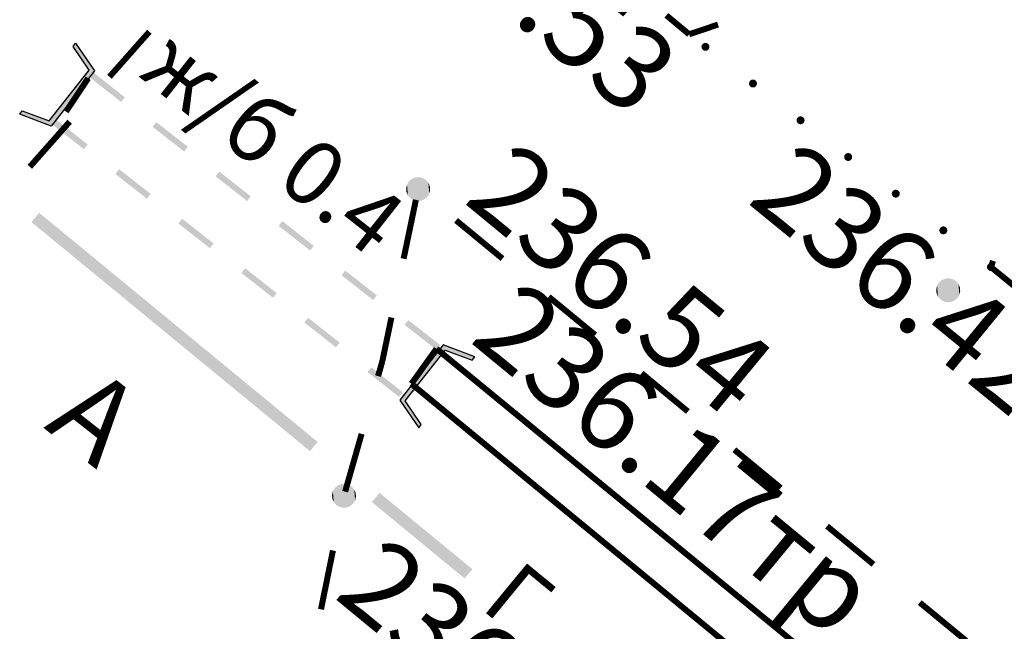
# Model space of a CAD drawing. Units: millimetres. Extents: x 17919 to 91693, y 5785 to 68389.
# Drawn here: x 45814 to 45826, y 33918 to 33926 of the extents above; entities that cross this region are included whole.
import ezdxf

# ---------------------------------------------------------------- set-up
doc = ezdxf.new("R2010")
doc.units = ezdxf.units.MM
doc.linetypes.add('ACAD_ISO04W100', pattern=[30, 24, -3, 0, -3])
doc.layers.add('OM_АД_ЦММ', color=251, linetype='ACAD_ISO04W100')
doc.styles.get("Standard").update_dxf_attribs({"font": 'ARIALI.TTF'})

# ---------------------------------------------------------------- blocks, each defined once
blk = doc.blocks.new('717 - 323 Оголовок трубы_2')
at = {"layer": 'OM_АД_ЦММ'}
for points in [[(-0.8, 1.129846), (-0.12, 0.808542), (0, 0.8753)], [(-0.8, 1.129846), (-0.8, 1.024906), (-0.12, 0.808542)], [(-0.12, 0.808542), (0, -0.875815), (0, 0.8753)], [(0, -0.875815), (-0.12, 0.808542), (-0.12, -0.808542)], [(-0.12, -0.808542), (-0.8, -1.024906), (-0.8, -1.13036)], [(0, -0.875815), (-0.12, -0.808542), (-0.8, -1.13036)]]:
    blk.add_hatch(color=8, dxfattribs=at).paths.add_polyline_path(points)
at = {"layer": 'OM_АД_ЦММ', "color": 8, "linetype": 'Continuous', "flags": 128}
blk.add_lwpolyline([(-0.8, 1.129846), (0, 0.8753), (0, -0.875815), (-0.8, -1.13036), (-0.8, -1.024906), (-0.12, -0.808542), (-0.12, 0.808542), (-0.8, 1.024906), (-0.8, 1.129846)], close=True, dxfattribs=at)
blk = doc.blocks.new('717 - 323 Оголовок трубы_2_MIRROR')
at = {"layer": 'OM_АД_ЦММ'}
for points in [[(0.8, 1.129846), (0.12, 0.808542), (0, 0.8753)], [(0.8, 1.129846), (0.8, 1.024906), (0.12, 0.808542)], [(0.12, 0.808542), (0, -0.875815), (0, 0.8753)], [(0, -0.875815), (0.12, 0.808542), (0.12, -0.808542)], [(0, -0.875815), (0.12, -0.808542), (0.8, -1.13036)], [(0.12, -0.808542), (0.8, -1.024906), (0.8, -1.13036)]]:
    blk.add_hatch(color=8, dxfattribs=at).paths.add_polyline_path(points)
at = {"layer": 'OM_АД_ЦММ', "color": 8, "linetype": 'Continuous', "flags": 128}
blk.add_lwpolyline([(0.8, 1.129846), (0, 0.8753), (0, -0.875815), (0.8, -1.13036), (0.8, -1.024906), (0.12, -0.808542), (0.12, 0.808542), (0.8, 1.024906), (0.8, 1.129846)], close=True, dxfattribs=at)
blk = doc.blocks.new('118 - 330 отм высот')
at = {"layer": 'OM_АД_ЦММ'}
for points in [[(-0.15817, 0.254916), (-0.229202, 0.193562), (-0.193562, -0.229202)], [(-0.113261, -0.277798), (-0.15817, 0.254916), (-0.193562, -0.229202)], [(-0.071655, 0.291317), (-0.15817, 0.254916), (-0.113261, -0.277798)], [(-0.021873, -0.299202), (-0.071655, 0.291317), (-0.113261, -0.277798)], [(0.021873, 0.299202), (-0.071655, 0.291317), (-0.021873, -0.299202)], [(0.071655, -0.291317), (0.021873, 0.299202), (-0.021873, -0.299202)], [(0.113261, 0.277798), (0.021873, 0.299202), (0.071655, -0.291317)], [(0.15817, -0.254916), (0.113261, 0.277798), (0.071655, -0.291317)], [(0.193562, 0.229202), (0.113261, 0.277798), (0.15817, -0.254916)], [(-0.277798, 0.113261), (-0.299202, 0.021873), (-0.291317, -0.071655)], [(-0.254916, -0.15817), (-0.277798, 0.113261), (-0.291317, -0.071655)], [(-0.229202, 0.193562), (-0.277798, 0.113261), (-0.254916, -0.15817)], [(-0.193562, -0.229202), (-0.229202, 0.193562), (-0.254916, -0.15817)], [(0.229202, -0.193562), (0.193562, 0.229202), (0.15817, -0.254916)], [(0.254916, 0.15817), (0.193562, 0.229202), (0.229202, -0.193562)], [(0.277798, -0.113261), (0.254916, 0.15817), (0.229202, -0.193562)], [(0.291317, 0.071655), (0.254916, 0.15817), (0.277798, -0.113261)], [(0.299202, -0.021873), (0.291317, 0.071655), (0.277798, -0.113261)]]:
    blk.add_hatch(color=8, dxfattribs=at).paths.add_polyline_path(points)

msp = doc.modelspace()

# ---------------------------------------------------------------- hatches: boundary and pattern name
at = {"layer": 'OM_АД_ЦММ'}
for points in [[(45822.516, 33925.641, 1), (45822.516, 33925.741, 1)], [(45822.516, 33925.641, 1), (45822.516, 33925.741, 1)], [(45814.832, 33925.312), (45815.225, 33925.003), (45814.878, 33925.371)], [(45814.832, 33925.312), (45815.225, 33925.003), (45814.878, 33925.371)], [(45814.878, 33925.371), (45815.225, 33925.003), (45815.271, 33925.062)], [(45814.878, 33925.371), (45815.225, 33925.003), (45815.271, 33925.062)], [(45823.109, 33925.183, 1), (45823.109, 33925.283, 1)], [(45823.109, 33925.183, 1), (45823.109, 33925.283, 1)], [(45814.368, 33924.722), (45814.761, 33924.413), (45814.415, 33924.781)], [(45814.368, 33924.722), (45814.761, 33924.413), (45814.415, 33924.781)], [(45814.415, 33924.781), (45814.761, 33924.413), (45814.808, 33924.472)], [(45814.415, 33924.781), (45814.761, 33924.413), (45814.808, 33924.472)], [(45815.618, 33924.693), (45816.011, 33924.384), (45815.664, 33924.752)], [(45815.618, 33924.693), (45816.011, 33924.384), (45815.664, 33924.752)], [(45816.057, 33924.443), (45815.664, 33924.752), (45816.011, 33924.384)], [(45816.057, 33924.443), (45815.664, 33924.752), (45816.011, 33924.384)], [(45823.703, 33924.724, 1), (45823.703, 33924.824, 1)], [(45823.703, 33924.724, 1), (45823.703, 33924.824, 1)], [(45824.297, 33924.266, 1), (45824.297, 33924.366, 1)], [(45824.297, 33924.266, 1), (45824.297, 33924.366, 1)], [(45815.154, 33924.104), (45815.547, 33923.795), (45815.201, 33924.163)], [(45815.154, 33924.104), (45815.547, 33923.795), (45815.201, 33924.163)], [(45815.594, 33923.854), (45815.201, 33924.163), (45815.547, 33923.795)], [(45815.594, 33923.854), (45815.201, 33924.163), (45815.547, 33923.795)], [(45816.404, 33924.075), (45816.797, 33923.766), (45816.45, 33924.134)], [(45816.404, 33924.075), (45816.797, 33923.766), (45816.45, 33924.134)], [(45816.843, 33923.825), (45816.45, 33924.134), (45816.797, 33923.766)], [(45816.843, 33923.825), (45816.45, 33924.134), (45816.797, 33923.766)], [(45824.891, 33923.808, 1), (45824.891, 33923.908, 1)], [(45824.891, 33923.808, 1), (45824.891, 33923.908, 1)], [(45814.107, 33923.503), (45815.845, 33922.073), (45814.203, 33923.619)], [(45814.107, 33923.503), (45815.845, 33922.073), (45814.203, 33923.619)], [(45815.94, 33922.189), (45814.203, 33923.619), (45815.845, 33922.073)], [(45815.94, 33922.189), (45814.203, 33923.619), (45815.845, 33922.073)], [(45815.94, 33923.486), (45816.333, 33923.177), (45815.987, 33923.545)], [(45815.94, 33923.486), (45816.333, 33923.177), (45815.987, 33923.545)], [(45816.38, 33923.236), (45815.987, 33923.545), (45816.333, 33923.177)], [(45816.38, 33923.236), (45815.987, 33923.545), (45816.333, 33923.177)], [(45817.19, 33923.457), (45817.583, 33923.148), (45817.236, 33923.516)], [(45817.19, 33923.457), (45817.583, 33923.148), (45817.236, 33923.516)], [(45817.629, 33923.207), (45817.236, 33923.516), (45817.583, 33923.148)], [(45817.629, 33923.207), (45817.236, 33923.516), (45817.583, 33923.148)], [(45825.484, 33923.35, 1), (45825.484, 33923.45, 1)], [(45825.484, 33923.35, 1), (45825.484, 33923.45, 1)], [(45816.726, 33922.868), (45817.119, 33922.559), (45816.773, 33922.927)], [(45816.726, 33922.868), (45817.119, 33922.559), (45816.773, 33922.927)], [(45817.166, 33922.617), (45816.773, 33922.927), (45817.119, 33922.559)], [(45817.166, 33922.617), (45816.773, 33922.927), (45817.119, 33922.559)], [(45826.078, 33922.892, 1), (45826.078, 33922.992, 1)], [(45826.078, 33922.892, 1), (45826.078, 33922.992, 1)], [(45817.976, 33922.839), (45818.369, 33922.53), (45818.022, 33922.898)], [(45817.976, 33922.839), (45818.369, 33922.53), (45818.022, 33922.898)], [(45818.415, 33922.589), (45818.022, 33922.898), (45818.369, 33922.53)], [(45818.415, 33922.589), (45818.022, 33922.898), (45818.369, 33922.53)], [(45817.512, 33922.249), (45817.906, 33921.94), (45817.559, 33922.308)], [(45817.512, 33922.249), (45817.906, 33921.94), (45817.559, 33922.308)], [(45817.952, 33921.999), (45817.559, 33922.308), (45817.906, 33921.94)], [(45817.952, 33921.999), (45817.559, 33922.308), (45817.906, 33921.94)], [(45815.845, 33922.073), (45817.582, 33920.644), (45815.94, 33922.189)], [(45815.845, 33922.073), (45817.582, 33920.644), (45815.94, 33922.189)], [(45817.677, 33920.759), (45815.94, 33922.189), (45817.582, 33920.644)], [(45817.677, 33920.759), (45815.94, 33922.189), (45817.582, 33920.644)], [(45818.762, 33922.221), (45819.155, 33921.912), (45818.809, 33922.28)], [(45818.762, 33922.221), (45819.155, 33921.912), (45818.809, 33922.28)], [(45819.202, 33921.971), (45818.809, 33922.28), (45819.155, 33921.912)], [(45819.202, 33921.971), (45818.809, 33922.28), (45819.155, 33921.912)], [(45818.299, 33921.631), (45818.692, 33921.322), (45818.345, 33921.69)], [(45818.299, 33921.631), (45818.692, 33921.322), (45818.345, 33921.69)], [(45818.738, 33921.381), (45818.345, 33921.69), (45818.692, 33921.322)], [(45818.738, 33921.381), (45818.345, 33921.69), (45818.692, 33921.322)], [(45818.354, 33920.008), (45819.512, 33919.055), (45818.449, 33920.124)], [(45818.354, 33920.008), (45819.512, 33919.055), (45818.449, 33920.124)], [(45819.608, 33919.171), (45818.449, 33920.124), (45819.512, 33919.055)], [(45819.608, 33919.171), (45818.449, 33920.124), (45819.512, 33919.055)]]:
    msp.add_hatch(color=256, dxfattribs=at).paths.add_polyline_path(points)

# ---------------------------------------------------------------- linework, layer by layer
at = {"layer": 'OM_АД_ЦММ', "linetype": 'Continuous', "const_width": 0.075, "flags": 128}
for points in [[(45822.028, 33926.084), (45822.313, 33925.847)], [(45822.028, 33926.084), (45822.313, 33925.847)], [(45822.313, 33925.847), (45822.673, 33925.969)], [(45822.313, 33925.847), (45822.673, 33925.969)], [(45815.577, 33925.879), (45815.08, 33925.317)], [(45815.577, 33925.879), (45815.08, 33925.317)], [(45814.815, 33925.299), (45814.537, 33924.883)], [(45814.815, 33925.299), (45814.537, 33924.883)], [(45814.583, 33924.756), (45814.086, 33924.194)], [(45814.583, 33924.756), (45814.086, 33924.194)], [(45818.75, 33923.046), (45818.903, 33923.781)], [(45818.75, 33923.046), (45818.903, 33923.781)], [(45819.404, 33923.525), (45819.983, 33923.048)], [(45819.404, 33923.525), (45819.983, 33923.048)], [(45826.104, 33923.019), (45826.078, 33922.942)], [(45826.104, 33923.019), (45826.078, 33922.942)], [(45826.078, 33922.942), (45826.596, 33922.519)], [(45826.078, 33922.942), (45826.596, 33922.519)], [(45820.561, 33922.571), (45821.14, 33922.094)], [(45820.561, 33922.571), (45821.14, 33922.094)], [(45818.484, 33921.765), (45818.598, 33922.312)], [(45818.484, 33921.765), (45818.598, 33922.312)], [(45819.16, 33921.922), (45818.847, 33921.485)], [(45819.16, 33921.922), (45818.847, 33921.485)], [(45839.059, 33905.57), (45819.16, 33921.922)], [(45839.059, 33905.57), (45819.16, 33921.922)], [(45818.431, 33921.581), (45818.484, 33921.765)], [(45818.431, 33921.581), (45818.484, 33921.765)], [(45821.719, 33921.617), (45822.297, 33921.139)], [(45821.719, 33921.617), (45822.297, 33921.139)], [(45818.847, 33921.485), (45838.683, 33905.133)], [(45818.847, 33921.485), (45838.683, 33905.133)], [(45818.02, 33920.138), (45818.226, 33920.86)], [(45818.02, 33920.138), (45818.226, 33920.86)], [(45822.876, 33920.662), (45823.455, 33920.185)], [(45822.876, 33920.662), (45823.455, 33920.185)], [(45824.033, 33919.708), (45824.612, 33919.231)], [(45824.033, 33919.708), (45824.612, 33919.231)], [(45817.719, 33918.669), (45817.868, 33919.404)], [(45817.719, 33918.669), (45817.868, 33919.404)], [(45825.19, 33918.754), (45825.769, 33918.277)], [(45825.19, 33918.754), (45825.769, 33918.277)]]:
    msp.add_lwpolyline(points, dxfattribs=at)

# ---------------------------------------------------------------- block references
at = {"layer": 'OM_АД_ЦММ', "xscale": 0.5000000000011283, "yscale": 0.5000000000005826, "zscale": 0.5, "rotation": 321.8183120002823}
for name, p in [('717 - 323 Оголовок трубы_2', (45814.623, 33925.046)), ('717 - 323 Оголовок трубы_2', (45814.623, 33925.046)), ('717 - 323 Оголовок трубы_2_MIRROR', (45818.973, 33921.626)), ('717 - 323 Оголовок трубы_2_MIRROR', (45818.973, 33921.626))]:
    msp.add_blockref(name, p, dxfattribs=at)
at = {"layer": 'OM_АД_ЦММ', "xscale": 0.5, "yscale": 0.5000000000005826, "zscale": 0.5}
for p in [(45818.931, 33923.915), (45818.931, 33923.915), (45825.545, 33922.652), (45825.545, 33922.652), (45818.006, 33920.087), (45818.006, 33920.087)]:
    msp.add_blockref('118 - 330 отм высот', p, dxfattribs=at)

# ---------------------------------------------------------------- texts
at = {"layer": 'OM_АД_ЦММ', "attachment_point": 1}
for s, insert, char_height, rotation in [('{\\fArial|b0|i1|c204|p0;236.53}', (45818.955, 33928.326), 1.03213, 320.1889), ('{\\fArial|b0|i1|c204|p0;236.53}', (45818.955, 33928.326), 1.03213, 320.1889), ('{\\fArial|b0|i1|c204|p0;ж/б 0.4}', (45815.924, 33925.964), 0.80367, 321.8183), ('{\\fArial|b0|i1|c204|p0;236.54}', (45820.138, 33924.555), 1.03213, 320.4929), ('{\\fArial|b0|i1|c204|p0;236.42}', (45823.673, 33924.555), 1.03213, 320.7771), ('{\\fArial|b0|i1|c204|p0;236.17тр}', (45820.214, 33922.817), 1.03213, 320.4982), ('{\\fArial|b0|i1|c204|p0;А}', (45814.888, 33921.751), 1.03213, 321.8183), ('{\\fArial|b0|i1|c204|p0;А}', (45814.888, 33921.751), 1.03213, 321.8183), ('{\\fArial|b0|i1|c204|p0;236.50}', (45818.52, 33919.623), 1.03213, 320.4929), ('{\\fArial|b0|i1|c204|p0;236.50}', (45818.52, 33919.623), 1.03213, 320.4929), ('{\\fCourier New|b1|i1|c204|p0;Г}', (45820.204, 33919.312), 0.80367, 320.5464), ('{\\fCourier New|b1|i1|c204|p0;Г}', (45820.204, 33919.312), 0.80367, 320.5464)]:
    msp.add_mtext(s, dxfattribs=dict(at, insert=insert, char_height=char_height, rotation=rotation))

doc.saveas('drawing.dxf')
